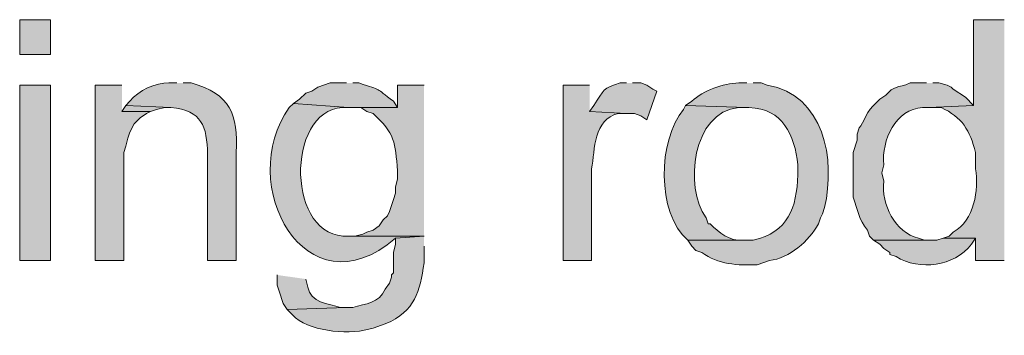
# Model space of a CAD drawing. Units: inches. Extents: x 19 to 192, y 65 to 222.
# Drawn here: x 176 to 187, y 117 to 120 of the extents above; entities that cross this region are included whole.
import ezdxf

# ---------------------------------------------------------------- set-up
doc = ezdxf.new("R2010")
doc.units = ezdxf.units.IN
doc.header["$MEASUREMENT"] = 0
doc.layers.add('Layer 1', color=7, linetype='Continuous')

msp = doc.modelspace()

# ---------------------------------------------------------------- hatches: boundary and pattern name
at = {"layer": 'Layer 1', "true_color": 0xffffff}
h = msp.add_hatch(color=7, dxfattribs=at)
h.dxf.hatch_style = 2
h.paths.add_polyline_path([(176.467, 120.064), (176.784, 120.064), (176.784, 120.424), (176.467, 120.424)])
h = msp.add_hatch(color=7, dxfattribs=at)
edge = h.paths.add_edge_path()
edge.add_spline(control_points=[(186.669, 120.424), (186.669, 120.424), (186.351, 120.424), (186.351, 120.424), (186.351, 120.424), (186.351, 119.535), (186.351, 119.535), (186.351, 119.535), (185.886, 119.514), (185.886, 119.514), (185.886, 119.514), (186.013, 119.514), (186.013, 119.514), (186.235, 119.413), (186.309, 119.278), (186.372, 119.048), (186.372, 119.048), (186.372, 118.879), (186.372, 118.879), (186.405, 118.663), (186.36, 118.343), (186.14, 118.223), (186.14, 118.223), (186.097, 118.181), (186.097, 118.181), (186.097, 118.181), (186.034, 118.159), (186.034, 118.159), (186.034, 118.159), (186.372, 118.159), (186.372, 118.159), (186.372, 118.159), (186.372, 117.927), (186.372, 117.927), (186.372, 117.927), (186.669, 117.927), (186.669, 117.927)], knot_values=[0, 0, 0, 0, 0.352778, 0.352778, 0.352778, 0.705556, 0.705556, 0.705556, 1.058333, 1.058333, 1.058333, 1.411111, 1.411111, 1.411111, 1.763889, 1.763889, 1.763889, 2.116667, 2.116667, 2.116667, 2.469444, 2.469444, 2.469444, 2.822222, 2.822222, 2.822222, 3.175, 3.175, 3.175, 3.527778, 3.527778, 3.527778, 3.880556, 3.880556, 3.880556, 4.233333, 4.233333, 4.233333, 4.233333], degree=3, periodic=0)
edge.add_line((186.669, 117.927), (186.669, 120.424))
h = msp.add_hatch(color=7, dxfattribs=at)
h.dxf.hatch_style = 2
h.paths.add_polyline_path([(176.467, 117.927), (176.784, 117.927), (176.784, 119.747), (176.467, 119.747)])
for points in [[(177.525, 119.747), (177.25, 119.747), (177.25, 117.927), (177.546, 117.927), (177.546, 119.048), (177.567, 119.112), (177.588, 119.197), (177.609, 119.26), (177.652, 119.345), (177.715, 119.408), (177.779, 119.451), (177.821, 119.472), (177.525, 119.472)], [(177.567, 119.535), (177.525, 119.472), (177.821, 119.472), (177.885, 119.493), (177.969, 119.514), (178.033, 119.514)]]:
    msp.add_hatch(color=7, dxfattribs=at).paths.add_polyline_path(points)
h = msp.add_hatch(color=7, dxfattribs=at)
edge = h.paths.add_edge_path()
edge.add_spline(control_points=[(178.096, 119.768), (178.096, 119.768), (178.012, 119.768), (178.012, 119.768), (177.875, 119.769), (177.696, 119.695), (177.609, 119.578), (177.609, 119.578), (177.567, 119.535), (177.567, 119.535), (177.567, 119.535), (178.033, 119.514), (178.033, 119.514), (178.358, 119.479), (178.404, 119.325), (178.414, 119.027), (178.414, 119.027), (178.414, 117.927), (178.414, 117.927), (178.414, 117.927), (178.71, 117.927), (178.71, 117.927), (178.71, 117.927), (178.71, 119.048), (178.71, 119.048), (178.73, 119.439), (178.649, 119.657), (178.244, 119.768), (178.244, 119.768), (178.16, 119.768), (178.16, 119.768)], knot_values=[0, 0, 0, 0, 0.352778, 0.352778, 0.352778, 0.705556, 0.705556, 0.705556, 1.058333, 1.058333, 1.058333, 1.411111, 1.411111, 1.411111, 1.763889, 1.763889, 1.763889, 2.116667, 2.116667, 2.116667, 2.469444, 2.469444, 2.469444, 2.822222, 2.822222, 2.822222, 3.175, 3.175, 3.175, 3.527778, 3.527778, 3.527778, 3.527778], degree=3, periodic=0)
edge.add_line((178.16, 119.768), (178.096, 119.768))
h = msp.add_hatch(color=7, dxfattribs=at)
edge = h.paths.add_edge_path()
edge.add_spline(control_points=[(179.853, 119.768), (179.853, 119.768), (179.684, 119.768), (179.684, 119.768), (179.684, 119.768), (179.557, 119.726), (179.557, 119.726), (179.557, 119.726), (179.493, 119.683), (179.493, 119.683), (179.493, 119.683), (179.43, 119.662), (179.43, 119.662), (179.43, 119.662), (179.366, 119.599), (179.366, 119.599), (179.366, 119.599), (179.303, 119.556), (179.303, 119.556), (179.303, 119.556), (179.874, 119.514), (179.874, 119.514), (179.874, 119.514), (180.382, 119.514), (180.382, 119.514), (180.382, 119.514), (180.34, 119.578), (180.34, 119.578), (180.136, 119.729), (180.236, 119.684), (179.98, 119.768), (179.98, 119.768), (179.917, 119.768), (179.917, 119.768)], knot_values=[0, 0, 0, 0, 0.352778, 0.352778, 0.352778, 0.705556, 0.705556, 0.705556, 1.058333, 1.058333, 1.058333, 1.411111, 1.411111, 1.411111, 1.763889, 1.763889, 1.763889, 2.116667, 2.116667, 2.116667, 2.469444, 2.469444, 2.469444, 2.822222, 2.822222, 2.822222, 3.175, 3.175, 3.175, 3.527778, 3.527778, 3.527778, 3.880556, 3.880556, 3.880556, 3.880556], degree=3, periodic=0)
edge.add_line((179.917, 119.768), (179.853, 119.768))
h = msp.add_hatch(color=7, dxfattribs=at)
edge = h.paths.add_edge_path()
edge.add_spline(control_points=[(180.657, 119.747), (180.657, 119.747), (180.382, 119.747), (180.382, 119.747), (180.382, 119.747), (180.382, 119.514), (180.382, 119.514), (180.382, 119.514), (180.001, 119.514), (180.001, 119.514), (180.001, 119.514), (180.065, 119.472), (180.065, 119.472), (180.065, 119.472), (180.128, 119.451), (180.128, 119.451), (180.354, 119.25), (180.358, 119.151), (180.382, 118.858), (180.382, 118.858), (180.382, 118.773), (180.382, 118.773), (180.382, 118.773), (180.361, 118.689), (180.361, 118.689), (180.361, 118.689), (180.361, 118.625), (180.361, 118.625), (180.361, 118.625), (180.34, 118.562), (180.34, 118.562), (180.34, 118.562), (180.319, 118.498), (180.319, 118.498), (180.319, 118.498), (180.298, 118.435), (180.298, 118.435), (180.298, 118.435), (180.276, 118.392), (180.276, 118.392), (180.276, 118.392), (180.234, 118.35), (180.234, 118.35), (180.234, 118.35), (180.192, 118.286), (180.192, 118.286), (180.192, 118.286), (180.128, 118.244), (180.128, 118.244), (180.128, 118.244), (180.065, 118.223), (180.065, 118.223), (180.065, 118.223), (180.022, 118.202), (180.022, 118.202), (180.022, 118.202), (179.938, 118.181), (179.938, 118.181), (179.938, 118.181), (179.874, 118.181), (179.874, 118.181), (179.874, 118.181), (180.657, 118.181), (180.657, 118.181)], knot_values=[0, 0, 0, 0, 0.352778, 0.352778, 0.352778, 0.705556, 0.705556, 0.705556, 1.058333, 1.058333, 1.058333, 1.411111, 1.411111, 1.411111, 1.763889, 1.763889, 1.763889, 2.116667, 2.116667, 2.116667, 2.469444, 2.469444, 2.469444, 2.822222, 2.822222, 2.822222, 3.175, 3.175, 3.175, 3.527778, 3.527778, 3.527778, 3.880556, 3.880556, 3.880556, 4.233333, 4.233333, 4.233333, 4.586111, 4.586111, 4.586111, 4.938889, 4.938889, 4.938889, 5.291667, 5.291667, 5.291667, 5.644444, 5.644444, 5.644444, 5.997222, 5.997222, 5.997222, 6.35, 6.35, 6.35, 6.702778, 6.702778, 6.702778, 7.055556, 7.055556, 7.055556, 7.408333, 7.408333, 7.408333, 7.408333], degree=3, periodic=0)
edge.add_line((180.657, 118.181), (180.657, 119.747))
h = msp.add_hatch(color=7, dxfattribs=at)
edge = h.paths.add_edge_path()
edge.add_spline(control_points=[(182.372, 119.747), (182.372, 119.747), (182.097, 119.747), (182.097, 119.747), (182.097, 119.747), (182.097, 117.927), (182.097, 117.927), (182.097, 117.927), (182.393, 117.927), (182.393, 117.927), (182.393, 117.927), (182.393, 118.879), (182.393, 118.879), (182.426, 119.08), (182.414, 119.39), (182.668, 119.451), (182.668, 119.451), (182.753, 119.451), (182.753, 119.451), (182.753, 119.451), (182.372, 119.472), (182.372, 119.472)], knot_values=[0, 0, 0, 0, 0.352778, 0.352778, 0.352778, 0.705556, 0.705556, 0.705556, 1.058333, 1.058333, 1.058333, 1.411111, 1.411111, 1.411111, 1.763889, 1.763889, 1.763889, 2.116667, 2.116667, 2.116667, 2.469444, 2.469444, 2.469444, 2.469444], degree=3, periodic=0)
edge.add_line((182.372, 119.472), (182.372, 119.747))
h = msp.add_hatch(color=7, dxfattribs=at)
edge = h.paths.add_edge_path()
edge.add_spline(control_points=[(182.753, 119.768), (182.753, 119.768), (182.689, 119.768), (182.689, 119.768), (182.503, 119.717), (182.526, 119.695), (182.414, 119.535), (182.414, 119.535), (182.372, 119.472), (182.372, 119.472), (182.372, 119.472), (182.753, 119.451), (182.753, 119.451), (182.753, 119.451), (182.838, 119.451), (182.838, 119.451), (182.838, 119.451), (182.901, 119.429), (182.901, 119.429), (182.901, 119.429), (182.965, 119.387), (182.965, 119.387), (182.965, 119.387), (183.07, 119.683), (183.07, 119.683), (183.07, 119.683), (183.028, 119.705), (183.028, 119.705), (183.028, 119.705), (182.965, 119.747), (182.965, 119.747), (182.965, 119.747), (182.901, 119.768), (182.901, 119.768), (182.901, 119.768), (182.816, 119.768), (182.816, 119.768)], knot_values=[0, 0, 0, 0, 0.352778, 0.352778, 0.352778, 0.705556, 0.705556, 0.705556, 1.058333, 1.058333, 1.058333, 1.411111, 1.411111, 1.411111, 1.763889, 1.763889, 1.763889, 2.116667, 2.116667, 2.116667, 2.469444, 2.469444, 2.469444, 2.822222, 2.822222, 2.822222, 3.175, 3.175, 3.175, 3.527778, 3.527778, 3.527778, 3.880556, 3.880556, 3.880556, 4.233333, 4.233333, 4.233333, 4.233333], degree=3, periodic=0)
edge.add_line((182.816, 119.768), (182.753, 119.768))
h = msp.add_hatch(color=7, dxfattribs=at)
edge = h.paths.add_edge_path()
edge.add_spline(control_points=[(184.002, 119.768), (184.002, 119.768), (183.917, 119.768), (183.917, 119.768), (183.752, 119.761), (183.553, 119.693), (183.43, 119.578), (183.43, 119.578), (183.367, 119.535), (183.367, 119.535), (183.367, 119.535), (184.002, 119.514), (184.002, 119.514), (184.002, 119.514), (184.023, 119.514), (184.023, 119.514), (184.376, 119.502), (184.494, 119.229), (184.531, 118.921), (184.531, 118.921), (184.531, 118.816), (184.531, 118.816), (184.515, 118.471), (184.432, 118.223), (184.065, 118.138), (184.065, 118.138), (183.388, 118.138), (183.388, 118.138), (183.388, 118.138), (183.43, 118.075), (183.43, 118.075), (183.43, 118.075), (183.473, 118.032), (183.473, 118.032), (183.473, 118.032), (183.536, 118.011), (183.536, 118.011), (183.7, 117.888), (183.91, 117.874), (184.108, 117.884), (184.108, 117.884), (184.235, 117.927), (184.235, 117.927), (184.443, 117.953), (184.644, 118.13), (184.743, 118.308), (184.743, 118.308), (184.764, 118.371), (184.764, 118.371), (184.764, 118.371), (184.785, 118.413), (184.785, 118.413), (184.785, 118.413), (184.806, 118.477), (184.806, 118.477), (184.923, 118.973), (184.801, 119.647), (184.213, 119.747), (184.213, 119.747), (184.15, 119.768), (184.15, 119.768), (184.15, 119.768), (184.065, 119.768), (184.065, 119.768)], knot_values=[0, 0, 0, 0, 0.352778, 0.352778, 0.352778, 0.705556, 0.705556, 0.705556, 1.058333, 1.058333, 1.058333, 1.411111, 1.411111, 1.411111, 1.763889, 1.763889, 1.763889, 2.116667, 2.116667, 2.116667, 2.469444, 2.469444, 2.469444, 2.822222, 2.822222, 2.822222, 3.175, 3.175, 3.175, 3.527778, 3.527778, 3.527778, 3.880556, 3.880556, 3.880556, 4.233333, 4.233333, 4.233333, 4.586111, 4.586111, 4.586111, 4.938889, 4.938889, 4.938889, 5.291667, 5.291667, 5.291667, 5.644444, 5.644444, 5.644444, 5.997222, 5.997222, 5.997222, 6.35, 6.35, 6.35, 6.702778, 6.702778, 6.702778, 7.055556, 7.055556, 7.055556, 7.408333, 7.408333, 7.408333, 7.408333], degree=3, periodic=0)
edge.add_line((184.065, 119.768), (184.002, 119.768))
h = msp.add_hatch(color=7, dxfattribs=at)
edge = h.paths.add_edge_path()
edge.add_spline(control_points=[(185.864, 119.768), (185.864, 119.768), (185.695, 119.768), (185.695, 119.768), (185.557, 119.71), (185.528, 119.747), (185.441, 119.641), (185.441, 119.641), (185.378, 119.599), (185.378, 119.599), (185.378, 119.599), (185.335, 119.556), (185.335, 119.556), (185.25, 119.491), (185.207, 119.353), (185.166, 119.302), (185.166, 119.302), (185.145, 119.239), (185.145, 119.239), (185.145, 119.239), (185.145, 119.175), (185.145, 119.175), (185.145, 119.175), (185.102, 119.048), (185.102, 119.048), (185.102, 118.943), (185.102, 118.837), (185.102, 118.731), (185.102, 118.731), (185.102, 118.583), (185.102, 118.583), (185.155, 118.448), (185.156, 118.353), (185.251, 118.244), (185.251, 118.244), (185.272, 118.181), (185.272, 118.181), (185.272, 118.181), (185.314, 118.138), (185.314, 118.138), (185.314, 118.138), (185.907, 118.138), (185.907, 118.138), (185.907, 118.138), (185.843, 118.138), (185.843, 118.138), (185.843, 118.138), (185.78, 118.159), (185.78, 118.159), (185.537, 118.22), (185.391, 118.506), (185.42, 118.752), (185.42, 118.752), (185.399, 118.837), (185.399, 118.837), (185.399, 118.837), (185.42, 118.921), (185.42, 118.921), (185.395, 119.173), (185.545, 119.499), (185.822, 119.514), (185.822, 119.514), (185.886, 119.514), (185.886, 119.514), (185.886, 119.514), (186.351, 119.535), (186.351, 119.535), (186.351, 119.535), (186.267, 119.62), (186.267, 119.62), (186.267, 119.62), (186.14, 119.705), (186.14, 119.705), (186.14, 119.705), (186.118, 119.726), (186.118, 119.726), (186.118, 119.726), (186.076, 119.747), (186.076, 119.747), (186.076, 119.747), (185.991, 119.768), (185.991, 119.768), (185.991, 119.768), (185.928, 119.768), (185.928, 119.768)], knot_values=[0, 0, 0, 0, 0.352778, 0.352778, 0.352778, 0.705556, 0.705556, 0.705556, 1.058333, 1.058333, 1.058333, 1.411111, 1.411111, 1.411111, 1.763889, 1.763889, 1.763889, 2.116667, 2.116667, 2.116667, 2.469444, 2.469444, 2.469444, 2.822222, 2.822222, 2.822222, 3.175, 3.175, 3.175, 3.527778, 3.527778, 3.527778, 3.880556, 3.880556, 3.880556, 4.233333, 4.233333, 4.233333, 4.586111, 4.586111, 4.586111, 4.938889, 4.938889, 4.938889, 5.291667, 5.291667, 5.291667, 5.644444, 5.644444, 5.644444, 5.997222, 5.997222, 5.997222, 6.35, 6.35, 6.35, 6.702778, 6.702778, 6.702778, 7.055556, 7.055556, 7.055556, 7.408333, 7.408333, 7.408333, 7.761111, 7.761111, 7.761111, 8.113889, 8.113889, 8.113889, 8.466667, 8.466667, 8.466667, 8.819444, 8.819444, 8.819444, 9.172222, 9.172222, 9.172222, 9.525, 9.525, 9.525, 9.877778, 9.877778, 9.877778, 9.877778], degree=3, periodic=0)
edge.add_line((185.928, 119.768), (185.864, 119.768))
h = msp.add_hatch(color=7, dxfattribs=at)
edge = h.paths.add_edge_path()
edge.add_spline(control_points=[(179.303, 119.556), (179.303, 119.556), (179.26, 119.514), (179.26, 119.514), (178.695, 118.726), (179.426, 117.356), (180.361, 118.159), (180.361, 118.159), (180.657, 118.181), (180.657, 118.181), (180.657, 118.181), (179.874, 118.181), (179.874, 118.181), (179.23, 118.141), (179.216, 119.478), (179.811, 119.514), (179.811, 119.514), (179.874, 119.514), (179.874, 119.514)], knot_values=[0, 0, 0, 0, 0.352778, 0.352778, 0.352778, 0.705556, 0.705556, 0.705556, 1.058333, 1.058333, 1.058333, 1.411111, 1.411111, 1.411111, 1.763889, 1.763889, 1.763889, 2.116667, 2.116667, 2.116667, 2.116667], degree=3, periodic=0)
edge.add_line((179.874, 119.514), (179.303, 119.556))
h = msp.add_hatch(color=7, dxfattribs=at)
edge = h.paths.add_edge_path()
edge.add_spline(control_points=[(183.367, 119.535), (183.367, 119.535), (183.346, 119.493), (183.346, 119.493), (183.08, 119.181), (183.062, 118.42), (183.388, 118.138), (183.388, 118.138), (184.002, 118.138), (184.002, 118.138), (184.002, 118.138), (183.96, 118.138), (183.96, 118.138), (183.822, 118.124), (183.714, 118.22), (183.621, 118.308), (183.621, 118.308), (183.6, 118.308), (183.6, 118.308), (183.6, 118.308), (183.579, 118.371), (183.579, 118.371), (183.35, 118.689), (183.432, 119.466), (183.917, 119.514), (183.917, 119.514), (184.002, 119.514), (184.002, 119.514)], knot_values=[0, 0, 0, 0, 0.352778, 0.352778, 0.352778, 0.705556, 0.705556, 0.705556, 1.058333, 1.058333, 1.058333, 1.411111, 1.411111, 1.411111, 1.763889, 1.763889, 1.763889, 2.116667, 2.116667, 2.116667, 2.469444, 2.469444, 2.469444, 2.822222, 2.822222, 2.822222, 3.175, 3.175, 3.175, 3.175], degree=3, periodic=0)
edge.add_line((184.002, 119.514), (183.367, 119.535))
h = msp.add_hatch(color=7, dxfattribs=at)
edge = h.paths.add_edge_path()
edge.add_spline(control_points=[(180.657, 118.181), (180.657, 118.181), (180.361, 118.159), (180.361, 118.159), (180.361, 118.159), (180.361, 118.096), (180.361, 118.096), (180.361, 118.096), (180.34, 118.011), (180.34, 118.011), (180.34, 118.011), (180.34, 117.8), (180.34, 117.8), (180.34, 117.8), (180.319, 117.778), (180.319, 117.778), (180.319, 117.778), (180.319, 117.757), (180.319, 117.757), (180.319, 117.757), (180.298, 117.694), (180.298, 117.694), (180.298, 117.694), (180.255, 117.63), (180.255, 117.63), (180.189, 117.485), (180.052, 117.482), (179.917, 117.44), (179.917, 117.44), (179.853, 117.44), (179.853, 117.44), (179.853, 117.44), (179.239, 117.419), (179.239, 117.419), (179.239, 117.419), (179.324, 117.334), (179.324, 117.334), (179.512, 117.184), (179.903, 117.153), (180.128, 117.228), (180.128, 117.228), (180.255, 117.27), (180.255, 117.27), (180.571, 117.408), (180.608, 117.604), (180.657, 117.905), (180.657, 117.905), (180.657, 118.075), (180.657, 118.075)], knot_values=[0, 0, 0, 0, 0.352778, 0.352778, 0.352778, 0.705556, 0.705556, 0.705556, 1.058333, 1.058333, 1.058333, 1.411111, 1.411111, 1.411111, 1.763889, 1.763889, 1.763889, 2.116667, 2.116667, 2.116667, 2.469444, 2.469444, 2.469444, 2.822222, 2.822222, 2.822222, 3.175, 3.175, 3.175, 3.527778, 3.527778, 3.527778, 3.880556, 3.880556, 3.880556, 4.233333, 4.233333, 4.233333, 4.586111, 4.586111, 4.586111, 4.938889, 4.938889, 4.938889, 5.291667, 5.291667, 5.291667, 5.644444, 5.644444, 5.644444, 5.644444], degree=3, periodic=0)
edge.add_line((180.657, 118.075), (180.657, 118.181))
h = msp.add_hatch(color=7, dxfattribs=at)
edge = h.paths.add_edge_path()
edge.add_spline(control_points=[(186.034, 118.159), (186.034, 118.159), (185.97, 118.138), (185.97, 118.138), (185.97, 118.138), (185.314, 118.138), (185.314, 118.138), (185.314, 118.138), (185.378, 118.096), (185.378, 118.096), (185.378, 118.096), (185.42, 118.054), (185.42, 118.054), (185.42, 118.054), (185.483, 118.011), (185.483, 118.011), (185.483, 118.011), (185.483, 117.99), (185.483, 117.99), (185.483, 117.99), (185.547, 117.969), (185.547, 117.969), (185.793, 117.819), (186.146, 117.864), (186.33, 118.096), (186.33, 118.096), (186.372, 118.159), (186.372, 118.159)], knot_values=[0, 0, 0, 0, 0.352778, 0.352778, 0.352778, 0.705556, 0.705556, 0.705556, 1.058333, 1.058333, 1.058333, 1.411111, 1.411111, 1.411111, 1.763889, 1.763889, 1.763889, 2.116667, 2.116667, 2.116667, 2.469444, 2.469444, 2.469444, 2.822222, 2.822222, 2.822222, 3.175, 3.175, 3.175, 3.175], degree=3, periodic=0)
edge.add_line((186.372, 118.159), (186.034, 118.159))
h = msp.add_hatch(color=7, dxfattribs=at)
edge = h.paths.add_edge_path()
edge.add_spline(control_points=[(179.133, 117.778), (179.133, 117.778), (179.133, 117.673), (179.133, 117.673), (179.133, 117.673), (179.155, 117.609), (179.155, 117.609), (179.155, 117.609), (179.197, 117.482), (179.197, 117.482), (179.197, 117.482), (179.239, 117.419), (179.239, 117.419), (179.239, 117.419), (179.853, 117.44), (179.853, 117.44), (179.853, 117.44), (179.79, 117.44), (179.79, 117.44), (179.667, 117.478), (179.478, 117.494), (179.451, 117.651), (179.451, 117.651), (179.43, 117.736), (179.43, 117.736)], knot_values=[0, 0, 0, 0, 0.352778, 0.352778, 0.352778, 0.705556, 0.705556, 0.705556, 1.058333, 1.058333, 1.058333, 1.411111, 1.411111, 1.411111, 1.763889, 1.763889, 1.763889, 2.116667, 2.116667, 2.116667, 2.469444, 2.469444, 2.469444, 2.822222, 2.822222, 2.822222, 2.822222], degree=3, periodic=0)
edge.add_line((179.43, 117.736), (179.133, 117.778))

# ---------------------------------------------------------------- linework, layer by layer
at = {"layer": 'Layer 1', "lineweight": 0}
for points in [[(176.467, 120.064), (176.784, 120.064), (176.784, 120.424), (176.467, 120.424), (176.467, 120.064)], [(176.467, 117.927), (176.784, 117.927), (176.784, 119.747), (176.467, 119.747), (176.467, 117.927)], [(177.525, 119.747), (177.25, 119.747), (177.25, 117.927), (177.546, 117.927), (177.546, 119.048), (177.567, 119.112), (177.588, 119.197), (177.609, 119.26), (177.652, 119.345), (177.715, 119.408), (177.779, 119.451), (177.821, 119.472), (177.525, 119.472)], [(177.567, 119.535), (177.525, 119.472), (177.821, 119.472), (177.885, 119.493), (177.969, 119.514), (178.033, 119.514)]]:
    msp.add_lwpolyline(points, dxfattribs=at)
for points, knots in [([(186.669, 120.424), (186.669, 120.424), (186.351, 120.424), (186.351, 120.424), (186.351, 120.424), (186.351, 119.535), (186.351, 119.535), (186.351, 119.535), (185.886, 119.514), (185.886, 119.514), (185.886, 119.514), (186.013, 119.514), (186.013, 119.514), (186.235, 119.413), (186.309, 119.278), (186.372, 119.048), (186.372, 119.048), (186.372, 118.879), (186.372, 118.879), (186.405, 118.663), (186.36, 118.343), (186.14, 118.223), (186.14, 118.223), (186.097, 118.181), (186.097, 118.181), (186.097, 118.181), (186.034, 118.159), (186.034, 118.159), (186.034, 118.159), (186.372, 118.159), (186.372, 118.159), (186.372, 118.159), (186.372, 117.927), (186.372, 117.927), (186.372, 117.927), (186.669, 117.927), (186.669, 117.927)], [0, 0, 0, 0, 1, 1, 1, 2, 2, 2, 3, 3, 3, 4, 4, 4, 5, 5, 5, 6, 6, 6, 7, 7, 7, 8, 8, 8, 9, 9, 9, 10, 10, 10, 11, 11, 11, 12, 12, 12, 12]), ([(178.096, 119.768), (178.096, 119.768), (178.012, 119.768), (178.012, 119.768), (177.875, 119.769), (177.696, 119.695), (177.609, 119.578), (177.609, 119.578), (177.567, 119.535), (177.567, 119.535), (177.567, 119.535), (178.033, 119.514), (178.033, 119.514), (178.358, 119.479), (178.404, 119.325), (178.414, 119.027), (178.414, 119.027), (178.414, 117.927), (178.414, 117.927), (178.414, 117.927), (178.71, 117.927), (178.71, 117.927), (178.71, 117.927), (178.71, 119.048), (178.71, 119.048), (178.73, 119.439), (178.649, 119.657), (178.244, 119.768), (178.244, 119.768), (178.16, 119.768), (178.16, 119.768)], [0, 0, 0, 0, 1, 1, 1, 2, 2, 2, 3, 3, 3, 4, 4, 4, 5, 5, 5, 6, 6, 6, 7, 7, 7, 8, 8, 8, 9, 9, 9, 10, 10, 10, 10]), ([(179.853, 119.768), (179.853, 119.768), (179.684, 119.768), (179.684, 119.768), (179.684, 119.768), (179.557, 119.726), (179.557, 119.726), (179.557, 119.726), (179.493, 119.683), (179.493, 119.683), (179.493, 119.683), (179.43, 119.662), (179.43, 119.662), (179.43, 119.662), (179.366, 119.599), (179.366, 119.599), (179.366, 119.599), (179.303, 119.556), (179.303, 119.556), (179.303, 119.556), (179.874, 119.514), (179.874, 119.514), (179.874, 119.514), (180.382, 119.514), (180.382, 119.514), (180.382, 119.514), (180.34, 119.578), (180.34, 119.578), (180.136, 119.729), (180.236, 119.684), (179.98, 119.768), (179.98, 119.768), (179.917, 119.768), (179.917, 119.768)], [0, 0, 0, 0, 1, 1, 1, 2, 2, 2, 3, 3, 3, 4, 4, 4, 5, 5, 5, 6, 6, 6, 7, 7, 7, 8, 8, 8, 9, 9, 9, 10, 10, 10, 11, 11, 11, 11]), ([(180.657, 119.747), (180.657, 119.747), (180.382, 119.747), (180.382, 119.747), (180.382, 119.747), (180.382, 119.514), (180.382, 119.514), (180.382, 119.514), (180.001, 119.514), (180.001, 119.514), (180.001, 119.514), (180.065, 119.472), (180.065, 119.472), (180.065, 119.472), (180.128, 119.451), (180.128, 119.451), (180.354, 119.25), (180.358, 119.151), (180.382, 118.858), (180.382, 118.858), (180.382, 118.773), (180.382, 118.773), (180.382, 118.773), (180.361, 118.689), (180.361, 118.689), (180.361, 118.689), (180.361, 118.625), (180.361, 118.625), (180.361, 118.625), (180.34, 118.562), (180.34, 118.562), (180.34, 118.562), (180.319, 118.498), (180.319, 118.498), (180.319, 118.498), (180.298, 118.435), (180.298, 118.435), (180.298, 118.435), (180.276, 118.392), (180.276, 118.392), (180.276, 118.392), (180.234, 118.35), (180.234, 118.35), (180.234, 118.35), (180.192, 118.286), (180.192, 118.286), (180.192, 118.286), (180.128, 118.244), (180.128, 118.244), (180.128, 118.244), (180.065, 118.223), (180.065, 118.223), (180.065, 118.223), (180.022, 118.202), (180.022, 118.202), (180.022, 118.202), (179.938, 118.181), (179.938, 118.181), (179.938, 118.181), (179.874, 118.181), (179.874, 118.181), (179.874, 118.181), (180.657, 118.181), (180.657, 118.181)], [0, 0, 0, 0, 1, 1, 1, 2, 2, 2, 3, 3, 3, 4, 4, 4, 5, 5, 5, 6, 6, 6, 7, 7, 7, 8, 8, 8, 9, 9, 9, 10, 10, 10, 11, 11, 11, 12, 12, 12, 13, 13, 13, 14, 14, 14, 15, 15, 15, 16, 16, 16, 17, 17, 17, 18, 18, 18, 19, 19, 19, 20, 20, 20, 21, 21, 21, 21]), ([(182.372, 119.747), (182.372, 119.747), (182.097, 119.747), (182.097, 119.747), (182.097, 119.747), (182.097, 117.927), (182.097, 117.927), (182.097, 117.927), (182.393, 117.927), (182.393, 117.927), (182.393, 117.927), (182.393, 118.879), (182.393, 118.879), (182.426, 119.08), (182.414, 119.39), (182.668, 119.451), (182.668, 119.451), (182.753, 119.451), (182.753, 119.451), (182.753, 119.451), (182.372, 119.472), (182.372, 119.472)], [0, 0, 0, 0, 1, 1, 1, 2, 2, 2, 3, 3, 3, 4, 4, 4, 5, 5, 5, 6, 6, 6, 7, 7, 7, 7]), ([(182.753, 119.768), (182.753, 119.768), (182.689, 119.768), (182.689, 119.768), (182.503, 119.717), (182.526, 119.695), (182.414, 119.535), (182.414, 119.535), (182.372, 119.472), (182.372, 119.472), (182.372, 119.472), (182.753, 119.451), (182.753, 119.451), (182.753, 119.451), (182.838, 119.451), (182.838, 119.451), (182.838, 119.451), (182.901, 119.429), (182.901, 119.429), (182.901, 119.429), (182.965, 119.387), (182.965, 119.387), (182.965, 119.387), (183.07, 119.683), (183.07, 119.683), (183.07, 119.683), (183.028, 119.705), (183.028, 119.705), (183.028, 119.705), (182.965, 119.747), (182.965, 119.747), (182.965, 119.747), (182.901, 119.768), (182.901, 119.768), (182.901, 119.768), (182.816, 119.768), (182.816, 119.768)], [0, 0, 0, 0, 1, 1, 1, 2, 2, 2, 3, 3, 3, 4, 4, 4, 5, 5, 5, 6, 6, 6, 7, 7, 7, 8, 8, 8, 9, 9, 9, 10, 10, 10, 11, 11, 11, 12, 12, 12, 12]), ([(184.002, 119.768), (184.002, 119.768), (183.917, 119.768), (183.917, 119.768), (183.752, 119.761), (183.553, 119.693), (183.43, 119.578), (183.43, 119.578), (183.367, 119.535), (183.367, 119.535), (183.367, 119.535), (184.002, 119.514), (184.002, 119.514), (184.002, 119.514), (184.023, 119.514), (184.023, 119.514), (184.376, 119.502), (184.494, 119.229), (184.531, 118.921), (184.531, 118.921), (184.531, 118.816), (184.531, 118.816), (184.515, 118.471), (184.432, 118.223), (184.065, 118.138), (184.065, 118.138), (183.388, 118.138), (183.388, 118.138), (183.388, 118.138), (183.43, 118.075), (183.43, 118.075), (183.43, 118.075), (183.473, 118.032), (183.473, 118.032), (183.473, 118.032), (183.536, 118.011), (183.536, 118.011), (183.7, 117.888), (183.91, 117.874), (184.108, 117.884), (184.108, 117.884), (184.235, 117.927), (184.235, 117.927), (184.443, 117.953), (184.644, 118.13), (184.743, 118.308), (184.743, 118.308), (184.764, 118.371), (184.764, 118.371), (184.764, 118.371), (184.785, 118.413), (184.785, 118.413), (184.785, 118.413), (184.806, 118.477), (184.806, 118.477), (184.923, 118.973), (184.801, 119.647), (184.213, 119.747), (184.213, 119.747), (184.15, 119.768), (184.15, 119.768), (184.15, 119.768), (184.065, 119.768), (184.065, 119.768)], [0, 0, 0, 0, 1, 1, 1, 2, 2, 2, 3, 3, 3, 4, 4, 4, 5, 5, 5, 6, 6, 6, 7, 7, 7, 8, 8, 8, 9, 9, 9, 10, 10, 10, 11, 11, 11, 12, 12, 12, 13, 13, 13, 14, 14, 14, 15, 15, 15, 16, 16, 16, 17, 17, 17, 18, 18, 18, 19, 19, 19, 20, 20, 20, 21, 21, 21, 21]), ([(185.864, 119.768), (185.864, 119.768), (185.695, 119.768), (185.695, 119.768), (185.557, 119.71), (185.528, 119.747), (185.441, 119.641), (185.441, 119.641), (185.378, 119.599), (185.378, 119.599), (185.378, 119.599), (185.335, 119.556), (185.335, 119.556), (185.25, 119.491), (185.207, 119.353), (185.166, 119.302), (185.166, 119.302), (185.145, 119.239), (185.145, 119.239), (185.145, 119.239), (185.145, 119.175), (185.145, 119.175), (185.145, 119.175), (185.102, 119.048), (185.102, 119.048), (185.102, 118.943), (185.102, 118.837), (185.102, 118.731), (185.102, 118.731), (185.102, 118.583), (185.102, 118.583), (185.155, 118.448), (185.156, 118.353), (185.251, 118.244), (185.251, 118.244), (185.272, 118.181), (185.272, 118.181), (185.272, 118.181), (185.314, 118.138), (185.314, 118.138), (185.314, 118.138), (185.907, 118.138), (185.907, 118.138), (185.907, 118.138), (185.843, 118.138), (185.843, 118.138), (185.843, 118.138), (185.78, 118.159), (185.78, 118.159), (185.537, 118.22), (185.391, 118.506), (185.42, 118.752), (185.42, 118.752), (185.399, 118.837), (185.399, 118.837), (185.399, 118.837), (185.42, 118.921), (185.42, 118.921), (185.395, 119.173), (185.545, 119.499), (185.822, 119.514), (185.822, 119.514), (185.886, 119.514), (185.886, 119.514), (185.886, 119.514), (186.351, 119.535), (186.351, 119.535), (186.351, 119.535), (186.267, 119.62), (186.267, 119.62), (186.267, 119.62), (186.14, 119.705), (186.14, 119.705), (186.14, 119.705), (186.118, 119.726), (186.118, 119.726), (186.118, 119.726), (186.076, 119.747), (186.076, 119.747), (186.076, 119.747), (185.991, 119.768), (185.991, 119.768), (185.991, 119.768), (185.928, 119.768), (185.928, 119.768)], [0, 0, 0, 0, 1, 1, 1, 2, 2, 2, 3, 3, 3, 4, 4, 4, 5, 5, 5, 6, 6, 6, 7, 7, 7, 8, 8, 8, 9, 9, 9, 10, 10, 10, 11, 11, 11, 12, 12, 12, 13, 13, 13, 14, 14, 14, 15, 15, 15, 16, 16, 16, 17, 17, 17, 18, 18, 18, 19, 19, 19, 20, 20, 20, 21, 21, 21, 22, 22, 22, 23, 23, 23, 24, 24, 24, 25, 25, 25, 26, 26, 26, 27, 27, 27, 28, 28, 28, 28]), ([(179.303, 119.556), (179.303, 119.556), (179.26, 119.514), (179.26, 119.514), (178.695, 118.726), (179.426, 117.356), (180.361, 118.159), (180.361, 118.159), (180.657, 118.181), (180.657, 118.181), (180.657, 118.181), (179.874, 118.181), (179.874, 118.181), (179.23, 118.141), (179.216, 119.478), (179.811, 119.514), (179.811, 119.514), (179.874, 119.514), (179.874, 119.514)], [0, 0, 0, 0, 1, 1, 1, 2, 2, 2, 3, 3, 3, 4, 4, 4, 5, 5, 5, 6, 6, 6, 6]), ([(183.367, 119.535), (183.367, 119.535), (183.346, 119.493), (183.346, 119.493), (183.08, 119.181), (183.062, 118.42), (183.388, 118.138), (183.388, 118.138), (184.002, 118.138), (184.002, 118.138), (184.002, 118.138), (183.96, 118.138), (183.96, 118.138), (183.822, 118.124), (183.714, 118.22), (183.621, 118.308), (183.621, 118.308), (183.6, 118.308), (183.6, 118.308), (183.6, 118.308), (183.579, 118.371), (183.579, 118.371), (183.35, 118.689), (183.432, 119.466), (183.917, 119.514), (183.917, 119.514), (184.002, 119.514), (184.002, 119.514)], [0, 0, 0, 0, 1, 1, 1, 2, 2, 2, 3, 3, 3, 4, 4, 4, 5, 5, 5, 6, 6, 6, 7, 7, 7, 8, 8, 8, 9, 9, 9, 9]), ([(180.657, 118.181), (180.657, 118.181), (180.361, 118.159), (180.361, 118.159), (180.361, 118.159), (180.361, 118.096), (180.361, 118.096), (180.361, 118.096), (180.34, 118.011), (180.34, 118.011), (180.34, 118.011), (180.34, 117.8), (180.34, 117.8), (180.34, 117.8), (180.319, 117.778), (180.319, 117.778), (180.319, 117.778), (180.319, 117.757), (180.319, 117.757), (180.319, 117.757), (180.298, 117.694), (180.298, 117.694), (180.298, 117.694), (180.255, 117.63), (180.255, 117.63), (180.189, 117.485), (180.052, 117.482), (179.917, 117.44), (179.917, 117.44), (179.853, 117.44), (179.853, 117.44), (179.853, 117.44), (179.239, 117.419), (179.239, 117.419), (179.239, 117.419), (179.324, 117.334), (179.324, 117.334), (179.512, 117.184), (179.903, 117.153), (180.128, 117.228), (180.128, 117.228), (180.255, 117.27), (180.255, 117.27), (180.571, 117.408), (180.608, 117.604), (180.657, 117.905), (180.657, 117.905), (180.657, 118.075), (180.657, 118.075)], [0, 0, 0, 0, 1, 1, 1, 2, 2, 2, 3, 3, 3, 4, 4, 4, 5, 5, 5, 6, 6, 6, 7, 7, 7, 8, 8, 8, 9, 9, 9, 10, 10, 10, 11, 11, 11, 12, 12, 12, 13, 13, 13, 14, 14, 14, 15, 15, 15, 16, 16, 16, 16]), ([(186.034, 118.159), (186.034, 118.159), (185.97, 118.138), (185.97, 118.138), (185.97, 118.138), (185.314, 118.138), (185.314, 118.138), (185.314, 118.138), (185.378, 118.096), (185.378, 118.096), (185.378, 118.096), (185.42, 118.054), (185.42, 118.054), (185.42, 118.054), (185.483, 118.011), (185.483, 118.011), (185.483, 118.011), (185.483, 117.99), (185.483, 117.99), (185.483, 117.99), (185.547, 117.969), (185.547, 117.969), (185.793, 117.819), (186.146, 117.864), (186.33, 118.096), (186.33, 118.096), (186.372, 118.159), (186.372, 118.159)], [0, 0, 0, 0, 1, 1, 1, 2, 2, 2, 3, 3, 3, 4, 4, 4, 5, 5, 5, 6, 6, 6, 7, 7, 7, 8, 8, 8, 9, 9, 9, 9]), ([(179.133, 117.778), (179.133, 117.778), (179.133, 117.673), (179.133, 117.673), (179.133, 117.673), (179.155, 117.609), (179.155, 117.609), (179.155, 117.609), (179.197, 117.482), (179.197, 117.482), (179.197, 117.482), (179.239, 117.419), (179.239, 117.419), (179.239, 117.419), (179.853, 117.44), (179.853, 117.44), (179.853, 117.44), (179.79, 117.44), (179.79, 117.44), (179.667, 117.478), (179.478, 117.494), (179.451, 117.651), (179.451, 117.651), (179.43, 117.736), (179.43, 117.736)], [0, 0, 0, 0, 1, 1, 1, 2, 2, 2, 3, 3, 3, 4, 4, 4, 5, 5, 5, 6, 6, 6, 7, 7, 7, 8, 8, 8, 8])]:
    msp.add_open_spline(points, degree=3, knots=knots, dxfattribs=at)

doc.saveas('drawing.dxf')
